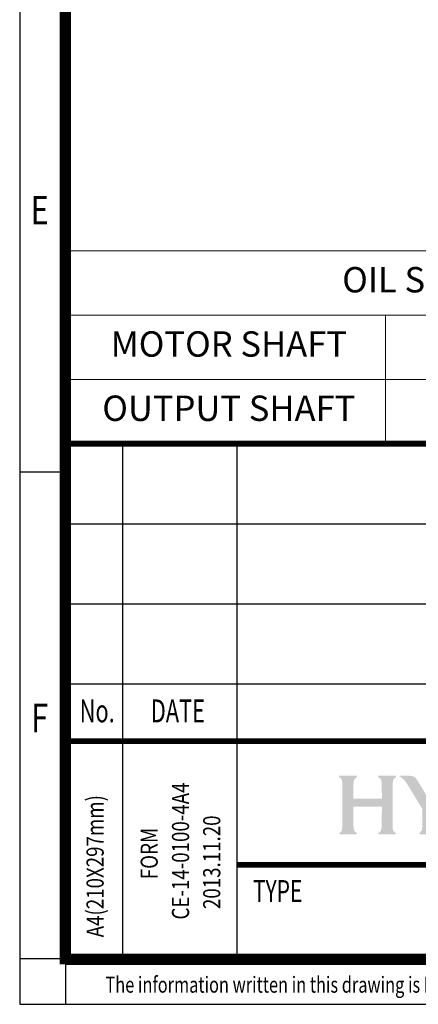
# Model space of a CAD drawing. Units: millimetres. Extents: x 2458 to 5395, y 14 to 4354.
# Drawn here: x 2458 to 3034, y 14 to 1434 of the extents above; entities that cross this region are included whole.
import ezdxf
from ezdxf.enums import TextEntityAlignment as Align

# ---------------------------------------------------------------- set-up
doc = ezdxf.new("R2010")
doc.units = ezdxf.units.MM
doc.header["$LTSCALE"] = 30
doc.layers.get('0').update_dxf_attribs({"linetype": 'CONTINUOUS', "lineweight": 30})
doc.layers.add('D', color=7, linetype='CONTINUOUS', lineweight=9)
doc.styles.add('A25', font='romans', dxfattribs={"height": 2.5, "bigfont": 'whgtxt'})
doc.styles.add('HY견고딕', font='txt')
doc.styles.add('ROMANS', font='romans.shx', dxfattribs={"width": 0.7, "height": 3.5, "bigfont": 'whgtxt.shx'})

# ---------------------------------------------------------------- blocks, each defined once
blk = doc.blocks.new('HS_A4양식_S(297X210MM)')
for p, q in [((18, 277), (18, 14)), ((22, 60.5), (18, 60.5)), ((18, 18), (196, 18))]:
    blk.add_line(p, q)
at = {"color": 0}
for p, q in [((22, 277), (22, 14)), ((18, 14), (196, 14)), ((18, 14), (196, 14))]:
    blk.add_line(p, q, dxfattribs=at)
at = {"color": 3}
for points, const_width in [([(22, 17.928), (192, 17.928), (192, 273), (21.5, 273)], 1), ([(22, 273.072), (22, 17.5)], 1), ([(22, 63.5), (22, 18.5)], 0.5)]:
    blk.add_lwpolyline(points, dxfattribs=dict(at, const_width=const_width))
at = {"style": 'ROMANS', "width": 0.8}
for s, p in [('E', (19.75, 83.082)), ('F', (19.75, 38.697))]:
    blk.add_text(s, height=2.5, dxfattribs=at).set_placement(p, align=Align.MIDDLE)
at = {"style": 'ROMANS', "width": 0.75}
blk.add_text("The information written in this drawing is HYOSUNG HEAVY INDUSTRIES's property, and may not be disclosed and/or reproduced without the prior official permission of HYOSUNG HEAVY INDUSTRIES Corp.", height=1.4, dxfattribs=at).set_placement((25.507, 15.017))
blk = doc.blocks.new('hico_ci')
at = {"true_color": 0x0e4194}
h = blk.add_hatch(color=154, dxfattribs=at)
edge = h.paths.add_edge_path()
edge.add_arc((9.187, 4.475), 4.498, 175.25372, 178.54984, ccw=False)
edge.add_arc((5.043, 4.819), 0.339, 153.43498, 175.25375, ccw=False)
edge.add_arc((5.072, 4.805), 0.372, 144.96181, 153.43497, ccw=False)
edge.add_arc((5.257, 4.675), 0.598, 139.02312, 144.96176, ccw=False)
edge.add_arc((5.237, 4.692), 0.571, 133.00521, 139.02309, ccw=False)
edge.add_arc((5.019, 4.926), 0.252, 121.91324, 133.00528, ccw=False)
edge.add_arc((4.715, 5.413), 0.322, 301.91323, 310.33032)
edge.add_arc((4.798, 5.316), 0.195, 310.33038, 322.59463)
edge.add_arc((4.839, 5.284), 0.143, 322.5946, 337.04832)
edge.add_arc((4.896, 5.261), 0.0816, 337.04827, 359.01919)
edge.add_line((4.977, 5.259), (4.978, 5.322))
edge.add_line((4.978, 5.322), (3.403, 5.322))
edge.add_line((3.403, 5.322), (3.403, 5.259))
edge.add_arc((3.489, 5.259), 0.0859, 179.99999, 201.89643)
edge.add_arc((3.509, 5.266), 0.107, 201.89643, 220.4517)
edge.add_arc((3.555, 5.306), 0.168, 220.45169, 234.77026)
edge.add_arc((3.715, 5.532), 0.445, 234.77032, 241.69595)
edge.add_arc((3.371, 4.893), 0.281, 50.86007, 61.69602, ccw=False)
edge.add_arc((3.23, 4.721), 0.503, 43.85156, 50.86008, ccw=False)
edge.add_arc((3.215, 4.705), 0.525, 36.95889, 43.85155, ccw=False)
edge.add_arc((3.335, 4.796), 0.375, 28.08116, 36.95894, ccw=False)
edge.add_arc((3.328, 4.792), 0.382, 13.22597, 28.08118, ccw=False)
edge.add_arc((2.934, 4.7), 0.787, 4.56834, 13.22597, ccw=False)
edge.add_arc((0.483, 4.504), 3.246, 1.0692, 4.56832, ccw=False)
edge.add_arc((-73.174, 3.129), 76.915, 0.71712, 1.06914, ccw=False)
edge.add_line((3.736, 4.092), (3.745, 3.326))
edge.add_line((3.745, 3.326), (1.233, 3.326))
edge.add_line((1.233, 3.326), (1.242, 4.078))
edge.add_arc((75.906, 3.178), 74.669, 178.94928, 179.3091, ccw=False)
edge.add_arc((4.283, 4.491), 3.034, 175.27732, 178.94921, ccw=False)
edge.add_arc((2.013, 4.679), 0.756, 166.21619, 175.27726, ccw=False)
edge.add_arc((1.759, 4.741), 0.495, 153.76892, 166.2162, ccw=False)
edge.add_arc((1.8, 4.721), 0.541, 146.62032, 153.76897, ccw=False)
edge.add_arc((1.724, 4.771), 0.449, 138.40443, 146.62033, ccw=False)
edge.add_arc((1.682, 4.808), 0.393, 129.62353, 138.40451, ccw=False)
edge.add_arc((1.61, 4.895), 0.28, 118.30405, 129.62359, ccw=False)
edge.add_arc((1.282, 5.504), 0.411, 298.30401, 305.55775)
edge.add_arc((1.426, 5.303), 0.164, 305.5578, 319.98504)
edge.add_arc((1.469, 5.266), 0.107, 319.985, 338.39158)
edge.add_arc((1.489, 5.259), 0.0864, 338.39163, 360.00007)
edge.add_line((1.575, 5.259), (1.575, 5.322))
edge.add_line((1.575, 5.322), (0, 5.322))
edge.add_line((0, 5.322), (0.001, 5.259))
edge.add_arc((0.082, 5.261), 0.0814, 180.98084, 202.87614)
edge.add_arc((0.142, 5.286), 0.146, 202.87622, 216.98613)
edge.add_arc((0.183, 5.316), 0.197, 216.98613, 229.07691)
edge.add_arc((0.257, 5.402), 0.31, 229.07685, 237.69008)
edge.add_arc((-0.071, 4.883), 0.303, 48.65051, 57.69007, ccw=False)
edge.add_arc((-0.291, 4.634), 0.636, 43.45705, 48.65059, ccw=False)
edge.add_arc((-0.301, 4.624), 0.649, 38.29307, 43.45706, ccw=False)
edge.add_arc((-0.077, 4.8), 0.365, 30.34607, 38.29302, ccw=False)
edge.add_arc((0.004, 4.848), 0.27, 4.93985, 30.3461, ccw=False)
edge.add_arc((-3.871, 4.513), 4.161, 1.48571, 4.93992, ccw=False)
edge.add_arc((-19.046, 4.12), 19.34, 0.08825, 1.48579, ccw=False)
edge.add_arc((-900.048, 2.762), 900.344, 0.000038, 0.088274, ccw=False)
edge.add_arc((-783.135, 2.763), 783.43, 359.901901, 359.999992, ccw=False)
edge.add_arc((-22.004, 1.46), 22.298, 358.62171, 359.90191, ccw=False)
edge.add_arc((-5.282, 1.058), 5.571, 355.82444, 358.62171, ccw=False)
edge.add_arc((-0.049, 0.676), 0.324, 333.59583, 355.82447, ccw=False)
edge.add_arc((-0.067, 0.685), 0.345, 324.71278, 333.59582, ccw=False)
edge.add_arc((-0.279, 0.835), 0.605, 318.88107, 324.71275, ccw=False)
edge.add_arc((-0.27, 0.827), 0.592, 313.01279, 318.88112, ccw=False)
edge.add_arc((-0.061, 0.603), 0.287, 302.91923, 313.0128, ccw=False)
edge.add_arc((0.274, 0.085), 0.331, 122.91915, 130.68571)
edge.add_arc((0.242, 0.123), 0.281, 130.68568, 139.45064)
edge.add_arc((0.194, 0.163), 0.219, 139.45067, 148.99086)
edge.add_arc((0.046, 0.253), 0.0454, 148.9909, 179.59477)
edge.add_arc((0.03, 0.253), 0.0294, 179.59469, 258.37462)
edge.add_arc((0.162, 0.898), 0.688, 258.37465, 266.42208)
edge.add_arc((0.322, 3.454), 3.249, 266.42215, 269.72032)
edge.add_arc((0.788, 98.786), 98.582, 269.72038, 269.99998)
edge.add_arc((0.787, 100.846), 100.643, 270.00003, 270.27551)
edge.add_arc((1.256, 3.383), 3.178, 270.27559, 273.62234)
edge.add_arc((1.416, 0.857), 0.647, 273.62239, 282.06534)
edge.add_arc((1.545, 0.254), 0.03, 282.0653, 360.00001)
edge.add_arc((1.532, 0.254), 0.0431, 359.99998, 392.3775)
edge.add_arc((1.418, 0.181), 0.178, 32.37746, 43.66979)
edge.add_arc((1.371, 0.137), 0.243, 43.66978, 53.6149)
edge.add_arc((1.325, 0.074), 0.32, 53.61485, 61.69593)
edge.add_arc((1.61, 0.603), 0.28, 230.37641, 241.69595, ccw=False)
edge.add_arc((1.682, 0.69), 0.393, 221.59549, 230.37647, ccw=False)
edge.add_arc((1.724, 0.727), 0.449, 213.37967, 221.59557, ccw=False)
edge.add_arc((1.8, 0.777), 0.541, 206.23103, 213.37968, ccw=False)
edge.add_arc((1.73, 0.743), 0.462, 192.00996, 206.23106, ccw=False)
edge.add_arc((2.214, 0.846), 0.957, 183.76109, 192.00996, ccw=False)
edge.add_arc((5.78, 1.08), 4.531, 180.76584, 183.76109, ccw=False)
edge.add_arc((151.084, 3.022), 149.848, 180.52656, 180.76583, ccw=False)
edge.add_line((1.243, 1.645), (1.234, 2.622))
edge.add_line((1.234, 2.622), (3.744, 2.622))
edge.add_line((3.744, 2.622), (3.735, 1.645))
edge.add_arc((-146.307, 2.979), 150.048, 359.25144, 359.49048, ccw=False)
edge.add_arc((-0.796, 1.078), 4.525, 356.25389, 359.25144, ccw=False)
edge.add_arc((2.767, 0.845), 0.954, 347.9899, 356.25387, ccw=False)
edge.add_arc((3.248, 0.743), 0.462, 333.769, 347.98987, ccw=False)
edge.add_arc((3.178, 0.777), 0.541, 326.62032, 333.76897, ccw=False)
edge.add_arc((3.254, 0.727), 0.449, 318.40443, 326.62033, ccw=False)
edge.add_arc((3.296, 0.69), 0.393, 309.62353, 318.40451, ccw=False)
edge.add_arc((3.368, 0.603), 0.28, 298.30405, 309.62359, ccw=False)
edge.add_arc((3.653, 0.074), 0.32, 118.30407, 126.38515)
edge.add_arc((3.607, 0.137), 0.243, 126.3851, 136.33022)
edge.add_arc((3.56, 0.181), 0.178, 136.33021, 147.62254)
edge.add_arc((3.446, 0.254), 0.0431, 147.6225, 180.00002)
edge.add_arc((3.433, 0.254), 0.03, 179.99999, 257.9347)
edge.add_arc((3.562, 0.857), 0.647, 257.93466, 266.37761)
edge.add_arc((3.722, 3.383), 3.178, 266.37766, 269.72441)
edge.add_arc((4.191, 100.846), 100.643, 269.72449, 269.99997)
edge.add_arc((4.191, 102.006), 101.802, 270.00004, 270.27322)
edge.add_arc((4.661, 3.345), 3.14, 270.27329, 273.6464)
edge.add_arc((4.821, 0.835), 0.625, 273.64643, 282.31527)
edge.add_arc((4.948, 0.254), 0.0303, 282.31529, 359.99998)
edge.add_arc((4.931, 0.254), 0.0467, 359.99997, 389.20945)
edge.add_arc((4.821, 0.192), 0.174, 29.20939, 40.20563)
edge.add_arc((4.784, 0.161), 0.222, 40.20563, 50.191)
edge.add_arc((4.768, 0.142), 0.246, 50.19105, 59.429)
edge.add_arc((5.004, 0.541), 0.217, 227.21779, 239.42902, ccw=False)
edge.add_arc((5.249, 0.806), 0.578, 221.34922, 227.21778, ccw=False)
edge.add_arc((5.285, 0.838), 0.626, 215.6087, 221.34922, ccw=False)
edge.add_arc((5.134, 0.729), 0.44, 208.12715, 215.60869, ccw=False)
edge.add_line((4.746, 0.522), (4.683, 0.64))
edge.add_line((4.683, 0.64), (4.683, 2.749))
edge.add_arc((835.113, 2.75), 830.43, 179.906315, 180.000051, ccw=False)
edge.add_arc((25.011, 4.074), 20.328, 178.54981, 179.90633, ccw=False)
h = blk.add_hatch(color=154, dxfattribs=at)
edge = h.paths.add_edge_path()
edge.add_arc((-87.589, 67.21), 115.657, 327.10482, 327.37915)
edge.add_arc((-975.621, 635.586), 1170.007, 327.379146, 327.403439)
edge.add_arc((10.063, 5.298), 0.0336, 327.40344, 359.99996)
edge.add_arc((10.087, 5.298), 0.00992, 360, 447.93394)
edge.add_arc((8.175, -47.693), 53.036, 87.93385, 88.16464)
edge.add_arc((9.482, -6.923), 12.245, 88.16454, 89.31182)
edge.add_arc((9.338, -18.919), 24.241, 89.31177, 90.00001)
edge.add_line((9.338, 5.322), (8.578, 5.322))
edge.add_line((8.578, 5.322), (8.578, 5.258))
edge.add_arc((8.666, 5.258), 0.0881, 179.99999, 200.24386)
edge.add_arc((8.698, 5.27), 0.122, 200.2439, 216.07197)
edge.add_arc((8.728, 5.291), 0.159, 216.07203, 229.8198)
edge.add_arc((8.79, 5.366), 0.256, 229.81977, 239.42905)
edge.add_arc((8.531, 4.927), 0.254, 35.77398, 59.42909, ccw=False)
edge.add_arc((8.385, 4.821), 0.435, 19.93936, 35.77405, ccw=False)
edge.add_arc((8.356, 4.811), 0.465, 4.61276, 19.93941, ccw=False)
edge.add_arc((8.468, 4.82), 0.353, -14.24238, 4.61272, ccw=False)
edge.add_arc((8.379, 4.843), 0.445, 328.16818, 345.75752, ccw=False)
edge.add_arc((-125.628, 88.033), 158.174, 327.88787, 328.16816, ccw=False)
edge.add_arc((-363.441, 237.283), 438.942, 327.78223, 327.88789, ccw=False)
edge.add_arc((7.875, 3.293), 0.049, 270.51001, 327.78214, ccw=False)
edge.add_arc((7.875, 3.254), 0.0101, 211.62447, 270.51, ccw=False)
edge.add_arc((462.661, 283.308), 534.108, 211.59124, 211.62447, ccw=False)
edge.add_arc((49.605, 29.281), 49.191, 211.18835, 211.59125, ccw=False)
edge.add_arc((89.751, 53.583), 96.119, 210.94425, 211.18833, ccw=False)
edge.add_arc((-23.945, -14.582), 36.444, 30.94432, 31.6376)
edge.add_arc((-7.929, -4.714), 17.633, 31.6377, 32.83104)
edge.add_arc((-9.368, -5.643), 19.345, 32.83109, 33.70038)
edge.add_arc((6.383, 4.862), 0.414, 33.70035, 47.50977)
edge.add_arc((6.359, 4.836), 0.448, 47.50976, 66.4311)
edge.add_arc((6.272, 4.635), 0.667, 66.43114, 80.46776)
edge.add_arc((6.102, 3.625), 1.691, 80.46775, 88.43896)
edge.add_arc((5.785, -8.009), 13.33, 88.43889, 90.18019)
edge.add_arc((5.834, -23.674), 28.995, 90.18015, 90.71896)
edge.add_arc((5.498, 3.105), 2.213, 90.71893, 94.25677)
edge.add_arc((5.357, 4.999), 0.315, 94.25674, 105.49671)
edge.add_arc((5.276, 5.293), 0.00911, 105.49661, 238.00678)
edge.add_arc((4.252, 3.655), 1.923, 53.28126, 58.00681, ccw=False)
edge.add_arc((3.279, 2.35), 3.551, 50.29612, 53.28129, ccw=False)
edge.add_arc((3.368, 2.457), 3.411, 47.32927, 50.29611, ccw=False)
edge.add_arc((5.015, 4.245), 0.98, 39.82274, 47.32924, ccw=False)
edge.add_arc((5.082, 4.3), 0.893, 32.48958, 39.82277, ccw=False)
edge.add_arc((-55.121, -34.038), 72.268, 32.17192, 32.48957, ccw=False)
edge.add_arc((-36.629, -22.405), 50.421, 31.63174, 32.17193, ccw=False)
edge.add_arc((-61.269, -37.583), 79.36, 31.24721, 31.63177, ccw=False)
edge.add_line((6.579, 3.584), (7.284, 2.421))
edge.add_line((7.284, 2.421), (7.284, 1.573))
edge.add_arc((-26.29, 1.579), 33.575, 359.36743, 359.98943, ccw=False)
edge.add_arc((-6.21, 1.357), 13.493, 358.13862, 359.36749, ccw=False)
edge.add_arc((-5.065, 1.32), 12.348, 357.10325, 358.13869, ccw=False)
edge.add_arc((6.876, 0.716), 0.391, 344.5566, 357.10328, ccw=False)
edge.add_arc((6.965, 0.691), 0.298, 333.73167, 344.55664, ccw=False)
edge.add_arc((6.722, 0.811), 0.57, 327.06525, 333.73168, ccw=False)
edge.add_arc((6.672, 0.843), 0.629, 320.66539, 327.06527, ccw=False)
edge.add_arc((6.729, 0.797), 0.556, 313.64742, 320.66534, ccw=False)
edge.add_arc((7.505, -0.017), 0.569, 133.64741, 148.32596)
edge.add_arc((7.052, 0.262), 0.0367, 148.32594, 253.62689)
edge.add_arc((7.188, 0.724), 0.518, 253.62682, 269.49115)
edge.add_arc((7.763, 65.44), 65.236, 269.49116, 269.99995)
edge.add_arc((7.762, 66.326), 66.122, 270.00003, 270.50836)
edge.add_arc((8.345, 0.657), 0.451, 270.50843, 288.07999)
edge.add_arc((8.473, 0.266), 0.0397, 288.08003, 390.21059)
edge.add_arc((7.867, -0.086), 0.741, 30.2106, 42.66885)
edge.add_arc((8.887, 0.854), 0.647, 216.48912, 222.66892, ccw=False)
edge.add_arc((9.082, 0.998), 0.89, 211.62043, 216.48915, ccw=False)
edge.add_arc((9.018, 0.959), 0.814, 206.64591, 211.62047, ccw=False)
edge.add_arc((8.537, 0.718), 0.277, 195.51841, 206.6459, ccw=False)
edge.add_arc((8.623, 0.741), 0.365, 182.74618, 195.51838, ccw=False)
edge.add_arc((22.514, 1.408), 14.273, 181.83699, 182.74616, ccw=False)
edge.add_arc((22.246, 1.399), 14.004, 180.66275, 181.83708, ccw=False)
edge.add_arc((39.002, 1.593), 30.761, 180.01077, 180.66279, ccw=False)
edge.add_line((8.241, 1.587), (8.241, 2.422))
edge.add_line((8.241, 2.422), (9.169, 3.848))
edge.add_arc((-178.205, 125.822), 223.577, 326.93732, 327.10485)
blk = doc.blocks.new('HYOSUNG_TITLE_A4')
at = {"color": 3}
for p, q in [((-170.253, 45.144), (-85, 44.998)), ((-170, 45), (-85, 45)), ((-165, 45), (-165, 0)), ((-155, 45), (-155, 0)), ((-170, 38), (-85, 38)), ((-170, 31), (-85, 31)), ((-170, 24), (-85, 24)), ((-170, 19), (-85, 19)), ((-155, 8.197), (-85, 8.197))]:
    blk.add_line(p, q, dxfattribs=at)
blk.add_line((-170, 0), (0, 0))
at = {"color": 3, "const_width": 0.5}
for points in [[(-170.25, 45), (0, 45)], [(-170, 45), (-170, 0)], [(-85, 19), (-170, 19)], [(-85, 8.197), (-155, 8.197)]]:
    blk.add_lwpolyline(points, dxfattribs=at)
blk.add_blockref('hico_ci', (-146.047, 10.655))
at = {"style": 'ROMANS', "width": 0.7}
for s, height, p in [('No.', 2, (-168.75, 20.642)), ('DATE', 2, (-162.524, 20.642)), ('TYPE', 1.9292, (-153.592, 4.931))]:
    blk.add_text(s, height=height, dxfattribs=at).set_placement(p)
at = {"style": 'ROMANS', "width": 0.8}
for s, p in [('CE-14-0100-4A4', (-159.173, 9.396)), ('2013.11.20', (-156.445, 8.415)), ('FORM', (-161.915, 9.181))]:
    blk.add_text(s, height=1.5, rotation=90, dxfattribs=at).set_placement(p, align=Align.CENTER)
blk.add_text('A4(210X297mm)', height=1.5, rotation=90, dxfattribs=at).set_placement((-166.65, 1.855))
for tag, height, style, width, p in [('GEN-TITLE-DES1{20}', 3.4, 'HY견고딕', 0.9, (-40.122, 40.232)), ('GEN-TITLE-DES2{24.5}', 2.5, 'ROMANS', 0.8, (-40.246, 36.368)), ('GEN-TITLE-NR{12.3}', 4, 'HY견고딕', 0.9, (-52.352, 27.935)), ('GEN-TITLE-DAT{7.1}', 2, 'ROMANS', 0.7, (-7.814, 21.466)), ('GEN-TITLE-REV{22.6}', 3, 'ROMANS', 0.7, (-4.61, 15.46))]:
    blk.add_attdef(tag, text='', height=height, dxfattribs=dict(style=style, width=width)).set_placement(p, align=Align.CENTER)
at = {"style": 'ROMANS', "width": 0.7}
for tag, height, p in [('GEN-TITLE-CTRN{2.5}', 2, (-167.5, 41.5)), ('GEN-TITLE-POSI{22.6}', 2, (-8.078, 32.461)), ('GEN-TITLE-APPM{2.5}', 2, (-167.5, 27.5)), ('GEN-TITLE-FSCM{20.7}', 1.8, (-12.776, 11.147))]:
    blk.add_attdef(tag, text='', height=height, dxfattribs=at).set_placement(p, align=Align.MIDDLE_CENTER)
for tag, height, p in [('GEN-TITLE-PLOT{5}', 1.8, (-160, 41.5)), ('GEN-TITLE-CHKM{2.5}', 2, (-167.5, 34.5)), ('GEN-TITLE-ISSD{5}', 1.8, (-160, 34.5)), ('GEN-TITLE-ITEM{12.7}', 3.5, (-120, 4.097)), ('GEN-TITLE-REF{12.7}', 3.5, (-39.421, 4.1)), ('GEN-TITLE-GRADE{22.6}', 3, (-4.664, 4.087))]:
    blk.add_attdef(tag, text='', height=height, dxfattribs=at).set_placement(p, align=Align.MIDDLE)
for tag, p in [('GEN-TITLE-MAT2{35}', (-153.172, 41.5)), ('GEN-TITLE-MAT1{35}', (-153.172, 34.5)), ('GEN-TITLE-DACT{35}', (-153.172, 27.5))]:
    blk.add_attdef(tag, text='', height=2, dxfattribs=at).set_placement(p, align=Align.MIDDLE_LEFT)
at = {"style": 'ROMANS'}
blk.add_attdef('GEN-TITLE-SCA{12.7}', text='', height=2, dxfattribs=at).set_placement((-7.661, 26.683), align=Align.CENTER)

msp = doc.modelspace()

# ---------------------------------------------------------------- linework, layer by layer
for p, q in [((2524.11223, 822.66233), (5329.11223, 822.66233)), ((2524.11223, 822.5), (5329.11223, 822.5))]:
    msp.add_line(p, q)
at = {"layer": 'D'}
for p, q in [((2524.11127, 822.5), (2524.11127, 1100.48874)), ((2524.11127, 1100.48874), (5329.11223, 1100.48874)), ((2524.11127, 1007.82583), (5329.11223, 1007.82583)), ((2986.45483, 1007.82583), (2986.45483, 822.5)), ((2524.11127, 915.16291), (5329.11223, 915.16291)), ((2524.11014, 822.5), (5329.11223, 822.5)), ((2524.11127, 822.5), (5329.11223, 822.5))]:
    msp.add_line(p, q, dxfattribs=at)

# ---------------------------------------------------------------- block references
at = {"lineweight": 0, "xscale": 16.5, "yscale": 16.5, "zscale": 16.5}
for name, p in [('HS_A4양식_S(297X210MM)', (2161.11223, -217)), ('HYOSUNG_TITLE_A4', (5329.11223, 80))]:
    msp.add_blockref(name, p, dxfattribs=at)

# ---------------------------------------------------------------- texts
at = {"layer": 'D', "style": 'A25'}
for s, height, p in [('OIL SEAL', 36.577485, (3027.06892, 1054.15728)), ('MOTOR SHAFT', 36.5774849, (2760.10679, 961.49437)), ('OUTPUT SHAFT', 36.5774849, (2760.10679, 868.83146))]:
    msp.add_text(s, height=height, dxfattribs=at).set_placement(p, align=Align.MIDDLE)

doc.saveas('drawing.dxf')
